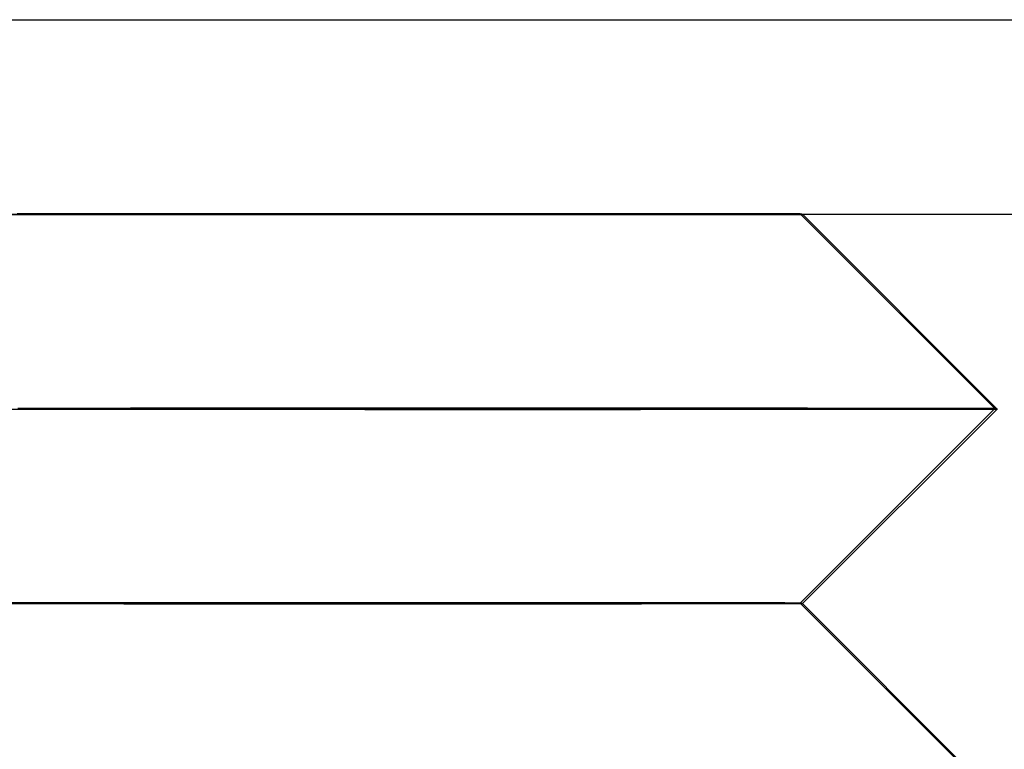
# Model space of a CAD drawing. Extents: x 188 to 1488, y 55 to 599.
# Drawn here: x 241 to 246, y 505 to 509 of the extents above; entities that cross this region are included whole.
import ezdxf

# ---------------------------------------------------------------- set-up
doc = ezdxf.new("R2010")
doc.units = 0
doc.header["$LTSCALE"] = 5
doc.linetypes.add('VERDECKT', pattern=[0.375, 0.25, -0.125])
doc.layers.get('0').update_dxf_attribs({"linetype": 'CONTINUOUS'})
doc.layers.add('STEMPEL', color=3, linetype='CONTINUOUS')

# ---------------------------------------------------------------- blocks, each defined once
blk = doc.blocks.new('A$CB50C91A4')
at = {"extrusion": (0, 1, -2e-16)}
for p, q in [((193.20896, 29), (453.20896, 29)), ((193.20896, 28), (453.20896, 28)), ((244.94486, 28), (245.94299, 27.00134)), ((244.95667, 27.99945), (245.95587, 26.99865)), ((244.94272, 26.00161), (245.94299, 27.00134)), ((244.95506, 25.99945), (245.95587, 26.99865)), ((244.94272, 26.00161), (245.94245, 25.00134)), ((244.95506, 25.99945), (245.95426, 24.99865))]:
    blk.add_line(p, q, dxfattribs=at)
at = {"color": 1, "linetype": 'VERDECKT', "extrusion": (0, 1, -2e-16)}
for p, q in [((240.92984, 28.00268), (242.93655, 28.00268)), ((240.94326, 28.00268), (242.94996, 28.00161)), ((244.94325, 28.00161), (244.94486, 28)), ((244.94272, 26.00161), (244.94272, 26.00161)), ((244.95506, 25.99945), (244.95506, 25.99945))]:
    blk.add_line(p, q, dxfattribs=at)
at = {"color": 1, "linetype": 'VERDECKT'}
for points in [[(240.929, 27.9987, 0), (241.06, 27.9987, 0), (241.191, 27.9987, 0), (241.322, 27.9988, 0), (241.453, 27.9988, 0), (241.583, 27.9989, 0), (241.712, 27.9989, 0), (241.84, 27.999, 0), (241.968, 27.999, 0), (242.094, 27.9991, 0), (242.219, 27.9991, 0), (242.343, 27.9992, 0), (242.465, 27.9992, 0), (242.585, 27.9993, 0), (242.704, 27.9993, 0), (242.821, 27.9994, 0), (242.936, 27.9995, 0), (243.048, 27.9995, 0), (243.159, 27.9996, 0), (243.267, 27.9996, 0), (243.372, 27.9997, 0), (243.475, 27.9998, 0), (243.575, 27.9998, 0), (243.673, 27.9999, 0), (243.767, 28, 0), (243.859, 28, 0), (243.947, 28.0001, 0), (244.032, 28.0002, 0), (244.113, 28.0002, 0), (244.192, 28.0003, 0), (244.266, 28.0004, 0), (244.338, 28.0005, 0), (244.405, 28.0005, 0), (244.469, 28.0006, 0), (244.529, 28.0007, 0), (244.585, 28.0007, 0), (244.638, 28.0008, 0), (244.686, 28.0009, 0), (244.73, 28.0009, 0), (244.77, 28.001, 0), (244.806, 28.0011, 0), (244.838, 28.0012, 0), (244.866, 28.0012, 0), (244.89, 28.0013, 0), (244.909, 28.0014, 0), (244.924, 28.0014, 0), (244.935, 28.0015, 0), (244.941, 28.0015, 0), (244.943, 28.0016, 0), (244.941, 28.0017, 0), (244.935, 28.0017, 0), (244.924, 28.0018, 0), (244.909, 28.0018, 0), (244.89, 28.0019, 0), (244.866, 28.0019, 0), (244.838, 28.002, 0), (244.807, 28.0021, 0), (244.771, 28.0021, 0), (244.73, 28.0021, 0), (244.686, 28.0022, 0), (244.638, 28.0022, 0), (244.586, 28.0023, 0), (244.529, 28.0023, 0), (244.469, 28.0024, 0), (244.406, 28.0024, 0), (244.338, 28.0024, 0), (244.267, 28.0025, 0), (244.192, 28.0025, 0), (244.114, 28.0025, 0), (244.032, 28.0025, 0), (243.947, 28.0026, 0), (243.859, 28.0026, 0), (243.768, 28.0026, 0), (243.673, 28.0026, 0), (243.576, 28.0026, 0), (243.476, 28.0027, 0), (243.373, 28.0027, 0), (243.268, 28.0027, 0), (243.16, 28.0027, 0), (243.049, 28.0027, 0), (242.937, 28.0027, 0)], [(240.813, 27.9987, 0), (240.944, 27.9987, 0), (241.076, 27.9986, 0), (241.207, 27.9986, 0), (241.338, 27.9986, 0), (241.468, 27.9985, 0), (241.598, 27.9985, 0), (241.727, 27.9985, 0), (241.856, 27.9985, 0), (241.983, 27.9984, 0), (242.11, 27.9984, 0), (242.235, 27.9984, 0), (242.358, 27.9984, 0), (242.48, 27.9984, 0), (242.601, 27.9984, 0), (242.72, 27.9984, 0), (242.836, 27.9984, 0), (242.951, 27.9984, 0), (243.064, 27.9984, 0), (243.174, 27.9984, 0), (243.282, 27.9984, 0), (243.388, 27.9984, 0), (243.49, 27.9984, 0), (243.591, 27.9984, 0), (243.688, 27.9984, 0), (243.782, 27.9984, 0), (243.874, 27.9985, 0), (243.962, 27.9985, 0), (244.047, 27.9985, 0), (244.128, 27.9985, 0), (244.206, 27.9986, 0), (244.281, 27.9986, 0), (244.352, 27.9986, 0), (244.42, 27.9987, 0), (244.484, 27.9987, 0), (244.544, 27.9987, 0), (244.6, 27.9988, 0), (244.652, 27.9988, 0), (244.7, 27.9989, 0), (244.744, 27.9989, 0), (244.784, 27.999, 0), (244.82, 27.999, 0), (244.852, 27.9991, 0), (244.88, 27.9991, 0), (244.903, 27.9992, 0), (244.923, 27.9992, 0), (244.938, 27.9993, 0), (244.948, 27.9993, 0), (244.955, 27.9994, 0), (244.957, 27.9995, 0)], [(242.937, 28.0027, 0), (242.887, 28.0027, 0), (242.837, 28.0027, 0), (242.787, 28.0027, 0), (242.736, 28.0027, 0), (242.685, 28.0027, 0), (242.633, 28.0027, 0), (242.581, 28.0027, 0), (242.529, 28.0027, 0), (242.477, 28.0027, 0), (242.424, 28.0027, 0), (242.371, 28.0027, 0), (242.318, 28.0027, 0), (242.264, 28.0026, 0), (242.21, 28.0026, 0), (242.156, 28.0026, 0), (242.101, 28.0026, 0), (242.047, 28.0026, 0), (241.992, 28.0026, 0), (241.937, 28.0026, 0), (241.881, 28.0026, 0), (241.826, 28.0026, 0), (241.77, 28.0026, 0), (241.714, 28.0026, 0), (241.658, 28.0026, 0), (241.602, 28.0025, 0), (241.546, 28.0025, 0), (241.489, 28.0025, 0), (241.433, 28.0025, 0), (241.376, 28.0025, 0), (241.319, 28.0025, 0), (241.263, 28.0025, 0), (241.206, 28.0025, 0), (241.149, 28.0025, 0), (241.092, 28.0024, 0), (241.035, 28.0024, 0), (240.978, 28.0024, 0), (240.921, 28.0024, 0)], [(244.945, 27.9996, 0), (244.94, 27.9996, 0), (244.934, 27.9997, 0), (244.926, 27.9997, 0), (244.918, 27.9997, 0), (244.909, 27.9998, 0), (244.899, 27.9998, 0), (244.888, 27.9998, 0), (244.875, 27.9998, 0), (244.862, 27.9999, 0), (244.848, 27.9999, 0), (244.833, 27.9999, 0), (244.817, 28, 0), (244.8, 28, 0), (244.782, 28, 0), (244.763, 28.0001, 0), (244.743, 28.0001, 0), (244.722, 28.0001, 0), (244.7, 28.0002, 0), (244.678, 28.0002, 0), (244.654, 28.0002, 0), (244.629, 28.0003, 0), (244.604, 28.0003, 0), (244.577, 28.0003, 0), (244.55, 28.0004, 0), (244.522, 28.0004, 0), (244.493, 28.0004, 0), (244.463, 28.0005, 0), (244.432, 28.0005, 0), (244.4, 28.0005, 0), (244.368, 28.0006, 0), (244.334, 28.0006, 0), (244.3, 28.0007, 0), (244.265, 28.0007, 0), (244.229, 28.0007, 0), (244.192, 28.0008, 0), (244.155, 28.0008, 0), (244.116, 28.0008, 0), (244.077, 28.0009, 0), (244.037, 28.0009, 0), (243.996, 28.0009, 0), (243.955, 28.001, 0), (243.913, 28.001, 0), (243.87, 28.001, 0), (243.826, 28.0011, 0), (243.782, 28.0011, 0), (243.737, 28.0011, 0), (243.691, 28.0012, 0), (243.644, 28.0012, 0), (243.597, 28.0012, 0), (243.549, 28.0012, 0), (243.501, 28.0013, 0), (243.452, 28.0013, 0), (243.402, 28.0013, 0), (243.352, 28.0014, 0), (243.301, 28.0014, 0), (243.249, 28.0014, 0), (243.197, 28.0015, 0), (243.144, 28.0015, 0), (243.091, 28.0015, 0), (243.038, 28.0016, 0), (242.983, 28.0016, 0), (242.929, 28.0016, 0), (242.873, 28.0016, 0), (242.818, 28.0017, 0), (242.761, 28.0017, 0), (242.705, 28.0017, 0), (242.648, 28.0018, 0), (242.59, 28.0018, 0), (242.532, 28.0018, 0), (242.474, 28.0018, 0), (242.415, 28.0019, 0), (242.356, 28.0019, 0), (242.297, 28.0019, 0), (242.237, 28.0019, 0), (242.177, 28.002, 0), (242.116, 28.002, 0), (242.056, 28.002, 0), (241.995, 28.002, 0), (241.933, 28.0021, 0), (241.872, 28.0021, 0), (241.81, 28.0021, 0), (241.748, 28.0021, 0), (241.686, 28.0022, 0), (241.624, 28.0022, 0), (241.561, 28.0022, 0), (241.499, 28.0022, 0), (241.436, 28.0022, 0), (241.373, 28.0023, 0), (241.31, 28.0023, 0), (241.247, 28.0023, 0), (241.184, 28.0023, 0), (241.121, 28.0023, 0), (241.057, 28.0024, 0), (240.994, 28.0024, 0), (240.931, 28.0024, 0)], [(240.93, 26.9977, 0), (241.053, 26.9977, 0), (241.176, 26.9977, 0), (241.299, 26.9978, 0), (241.421, 26.9978, 0), (241.544, 26.9978, 0), (241.665, 26.9979, 0), (241.787, 26.9979, 0), (241.908, 26.998, 0), (242.028, 26.998, 0), (242.148, 26.9981, 0), (242.267, 26.9981, 0), (242.385, 26.9982, 0), (242.502, 26.9982, 0), (242.618, 26.9983, 0), (242.734, 26.9983, 0), (242.848, 26.9984, 0), (242.961, 26.9984, 0), (243.073, 26.9985, 0), (243.183, 26.9985, 0), (243.293, 26.9986, 0), (243.4, 26.9986, 0), (243.507, 26.9987, 0), (243.611, 26.9987, 0), (243.714, 26.9988, 0), (243.816, 26.9989, 0), (243.916, 26.9989, 0), (244.013, 26.999, 0), (244.109, 26.999, 0), (244.204, 26.9991, 0), (244.296, 26.9992, 0), (244.386, 26.9992, 0), (244.474, 26.9993, 0), (244.56, 26.9994, 0), (244.644, 26.9994, 0), (244.725, 26.9995, 0), (244.804, 26.9996, 0), (244.881, 26.9996, 0), (244.956, 26.9997, 0), (245.028, 26.9998, 0), (245.097, 26.9998, 0), (245.164, 26.9999, 0), (245.229, 26.9999, 0), (245.291, 27, 0), (245.35, 27.0001, 0), (245.407, 27.0001, 0), (245.461, 27.0002, 0), (245.512, 27.0003, 0), (245.561, 27.0003, 0), (245.606, 27.0004, 0), (245.649, 27.0005, 0), (245.689, 27.0005, 0), (245.727, 27.0006, 0), (245.761, 27.0007, 0), (245.792, 27.0007, 0), (245.821, 27.0008, 0), (245.846, 27.0009, 0), (245.869, 27.0009, 0), (245.888, 27.001, 0), (245.905, 27.001, 0), (245.919, 27.0011, 0), (245.929, 27.0012, 0), (245.937, 27.0012, 0), (245.941, 27.0013, 0), (245.943, 27.0013, 0)], [(240.778, 26.9977, 0), (240.942, 26.9977, 0), (241.106, 26.9976, 0), (241.269, 26.9976, 0), (241.433, 26.9975, 0), (241.596, 26.9975, 0), (241.758, 26.9975, 0), (241.919, 26.9974, 0), (242.08, 26.9974, 0), (242.239, 26.9974, 0), (242.397, 26.9974, 0), (242.553, 26.9974, 0), (242.707, 26.9973, 0), (242.86, 26.9973, 0), (243.01, 26.9973, 0), (243.159, 26.9973, 0), (243.305, 26.9973, 0), (243.448, 26.9973, 0), (243.589, 26.9973, 0), (243.727, 26.9973, 0), (243.861, 26.9973, 0), (243.993, 26.9973, 0), (244.122, 26.9973, 0), (244.247, 26.9974, 0), (244.368, 26.9974, 0), (244.486, 26.9974, 0), (244.6, 26.9974, 0), (244.711, 26.9974, 0), (244.817, 26.9975, 0), (244.919, 26.9975, 0), (245.017, 26.9975, 0), (245.11, 26.9976, 0), (245.199, 26.9976, 0), (245.283, 26.9977, 0), (245.363, 26.9977, 0), (245.438, 26.9978, 0), (245.508, 26.9978, 0), (245.573, 26.9979, 0), (245.634, 26.9979, 0), (245.689, 26.998, 0), (245.739, 26.998, 0), (245.784, 26.9981, 0), (245.824, 26.9982, 0), (245.859, 26.9982, 0), (245.889, 26.9983, 0), (245.913, 26.9984, 0), (245.932, 26.9984, 0), (245.945, 26.9985, 0), (245.953, 26.9986, 0), (245.956, 26.9986, 0)], [(245.94, 26.9988, 0), (245.934, 26.9989, 0), (245.926, 26.9989, 0), (245.916, 26.999, 0), (245.906, 26.999, 0), (245.894, 26.999, 0), (245.881, 26.9991, 0), (245.867, 26.9991, 0), (245.852, 26.9991, 0), (245.835, 26.9992, 0), (245.817, 26.9992, 0), (245.798, 26.9993, 0), (245.778, 26.9993, 0), (245.756, 26.9994, 0), (245.734, 26.9994, 0), (245.71, 26.9994, 0), (245.685, 26.9995, 0), (245.659, 26.9995, 0), (245.631, 26.9996, 0), (245.603, 26.9996, 0), (245.573, 26.9996, 0), (245.542, 26.9997, 0), (245.51, 26.9997, 0), (245.477, 26.9998, 0), (245.443, 26.9998, 0), (245.407, 26.9999, 0), (245.371, 26.9999, 0), (245.333, 26.9999, 0), (245.295, 27, 0), (245.255, 27, 0), (245.214, 27.0001, 0), (245.172, 27.0001, 0), (245.13, 27.0002, 0), (245.086, 27.0002, 0), (245.041, 27.0002, 0), (244.995, 27.0003, 0), (244.948, 27.0003, 0), (244.9, 27.0004, 0), (244.851, 27.0004, 0), (244.801, 27.0004, 0), (244.75, 27.0005, 0), (244.698, 27.0005, 0), (244.645, 27.0006, 0), (244.592, 27.0006, 0), (244.537, 27.0007, 0), (244.481, 27.0007, 0), (244.425, 27.0007, 0), (244.368, 27.0008, 0), (244.31, 27.0008, 0), (244.251, 27.0009, 0), (244.191, 27.0009, 0), (244.131, 27.0009, 0), (244.069, 27.001, 0), (244.007, 27.001, 0), (243.944, 27.0011, 0), (243.881, 27.0011, 0), (243.816, 27.0011, 0), (243.751, 27.0012, 0), (243.686, 27.0012, 0), (243.619, 27.0012, 0), (243.552, 27.0013, 0), (243.484, 27.0013, 0), (243.416, 27.0014, 0), (243.347, 27.0014, 0), (243.277, 27.0014, 0), (243.207, 27.0015, 0), (243.137, 27.0015, 0), (243.065, 27.0015, 0), (242.994, 27.0016, 0), (242.921, 27.0016, 0), (242.848, 27.0016, 0), (242.775, 27.0017, 0), (242.701, 27.0017, 0), (242.627, 27.0017, 0), (242.553, 27.0018, 0), (242.478, 27.0018, 0), (242.402, 27.0018, 0), (242.327, 27.0019, 0), (242.251, 27.0019, 0), (242.174, 27.0019, 0), (242.098, 27.002, 0), (242.021, 27.002, 0), (241.943, 27.002, 0), (241.866, 27.002, 0), (241.788, 27.0021, 0), (241.71, 27.0021, 0), (241.632, 27.0021, 0), (241.554, 27.0021, 0), (241.475, 27.0022, 0), (241.397, 27.0022, 0), (241.318, 27.0022, 0), (241.239, 27.0022, 0), (241.161, 27.0023, 0), (241.082, 27.0023, 0), (241.003, 27.0023, 0), (240.924, 27.0023, 0)], [(240.93, 25.9987, 0), (241.029, 25.9987, 0), (241.127, 25.9987, 0), (241.226, 25.9987, 0), (241.324, 25.9988, 0), (241.422, 25.9988, 0), (241.519, 25.9988, 0), (241.617, 25.9989, 0), (241.713, 25.9989, 0), (241.81, 25.9989, 0), (241.906, 25.999, 0), (242.001, 25.999, 0), (242.095, 25.9991, 0), (242.189, 25.9991, 0), (242.282, 25.9991, 0), (242.375, 25.9992, 0), (242.466, 25.9992, 0), (242.557, 25.9993, 0), (242.646, 25.9993, 0), (242.735, 25.9993, 0), (242.822, 25.9994, 0), (242.909, 25.9994, 0), (242.994, 25.9995, 0), (243.078, 25.9995, 0), (243.16, 25.9996, 0), (243.241, 25.9996, 0), (243.321, 25.9997, 0), (243.4, 25.9997, 0), (243.476, 25.9998, 0), (243.552, 25.9998, 0), (243.626, 25.9999, 0), (243.698, 25.9999, 0), (243.768, 26, 0), (243.837, 26, 0), (243.904, 26.0001, 0), (243.969, 26.0001, 0), (244.033, 26.0002, 0), (244.094, 26.0002, 0), (244.154, 26.0003, 0), (244.211, 26.0003, 0), (244.267, 26.0004, 0), (244.321, 26.0004, 0), (244.373, 26.0005, 0), (244.422, 26.0005, 0), (244.47, 26.0006, 0), (244.515, 26.0007, 0), (244.558, 26.0007, 0), (244.599, 26.0008, 0), (244.638, 26.0008, 0), (244.674, 26.0009, 0), (244.709, 26.0009, 0), (244.741, 26.001, 0), (244.77, 26.001, 0), (244.798, 26.0011, 0), (244.823, 26.0011, 0), (244.846, 26.0012, 0), (244.866, 26.0012, 0), (244.884, 26.0013, 0), (244.9, 26.0013, 0), (244.913, 26.0014, 0), (244.924, 26.0014, 0), (244.932, 26.0015, 0), (244.938, 26.0015, 0), (244.942, 26.0016, 0), (244.943, 26.0016, 0)], [(240.813, 25.9987, 0), (240.944, 25.9987, 0), (241.075, 25.9986, 0), (241.206, 25.9986, 0), (241.337, 25.9986, 0), (241.468, 25.9985, 0), (241.598, 25.9985, 0), (241.727, 25.9985, 0), (241.855, 25.9985, 0), (241.982, 25.9984, 0), (242.109, 25.9984, 0), (242.234, 25.9984, 0), (242.357, 25.9984, 0), (242.479, 25.9984, 0), (242.6, 25.9984, 0), (242.719, 25.9984, 0), (242.835, 25.9984, 0), (242.95, 25.9984, 0), (243.063, 25.9984, 0), (243.173, 25.9984, 0), (243.281, 25.9984, 0), (243.386, 25.9984, 0), (243.489, 25.9984, 0), (243.589, 25.9984, 0), (243.687, 25.9984, 0), (243.781, 25.9985, 0), (243.872, 25.9985, 0), (243.96, 25.9985, 0), (244.045, 25.9985, 0), (244.127, 25.9985, 0), (244.205, 25.9986, 0), (244.28, 25.9986, 0), (244.351, 25.9986, 0), (244.418, 25.9987, 0), (244.482, 25.9987, 0), (244.542, 25.9987, 0), (244.598, 25.9988, 0), (244.65, 25.9988, 0), (244.698, 25.9989, 0), (244.743, 25.9989, 0), (244.783, 25.999, 0), (244.819, 25.999, 0), (244.851, 25.9991, 0), (244.878, 25.9991, 0), (244.902, 25.9992, 0), (244.921, 25.9992, 0), (244.936, 25.9993, 0), (244.947, 25.9993, 0), (244.953, 25.9994, 0), (244.955, 25.9995, 0)], [(244.945, 25.9996, 0), (244.94, 25.9996, 0), (244.934, 25.9997, 0), (244.927, 25.9997, 0), (244.919, 25.9997, 0), (244.91, 25.9997, 0), (244.9, 25.9998, 0), (244.889, 25.9998, 0), (244.877, 25.9998, 0), (244.864, 25.9999, 0), (244.85, 25.9999, 0), (244.835, 25.9999, 0), (244.819, 26, 0), (244.802, 26, 0), (244.784, 26, 0), (244.765, 26.0001, 0), (244.746, 26.0001, 0), (244.725, 26.0001, 0), (244.703, 26.0002, 0), (244.681, 26.0002, 0), (244.657, 26.0002, 0), (244.633, 26.0003, 0), (244.607, 26.0003, 0), (244.581, 26.0003, 0), (244.554, 26.0004, 0), (244.526, 26.0004, 0), (244.497, 26.0004, 0), (244.467, 26.0005, 0), (244.436, 26.0005, 0), (244.405, 26.0005, 0), (244.372, 26.0006, 0), (244.339, 26.0006, 0), (244.305, 26.0006, 0), (244.27, 26.0007, 0), (244.234, 26.0007, 0), (244.197, 26.0007, 0), (244.159, 26.0008, 0), (244.121, 26.0008, 0), (244.082, 26.0008, 0), (244.042, 26.0009, 0), (244.002, 26.0009, 0), (243.96, 26.0009, 0), (243.918, 26.001, 0), (243.875, 26.001, 0), (243.831, 26.001, 0), (243.787, 26.0011, 0), (243.742, 26.0011, 0), (243.696, 26.0011, 0), (243.65, 26.0012, 0), (243.603, 26.0012, 0), (243.555, 26.0012, 0), (243.506, 26.0013, 0), (243.457, 26.0013, 0), (243.408, 26.0013, 0), (243.357, 26.0014, 0), (243.306, 26.0014, 0), (243.255, 26.0014, 0), (243.203, 26.0015, 0), (243.15, 26.0015, 0), (243.097, 26.0015, 0), (243.043, 26.0016, 0), (242.989, 26.0016, 0), (242.934, 26.0016, 0), (242.879, 26.0016, 0), (242.823, 26.0017, 0), (242.767, 26.0017, 0), (242.71, 26.0017, 0), (242.653, 26.0018, 0), (242.595, 26.0018, 0), (242.537, 26.0018, 0), (242.479, 26.0018, 0), (242.42, 26.0019, 0), (242.361, 26.0019, 0), (242.302, 26.0019, 0), (242.242, 26.0019, 0), (242.182, 26.002, 0), (242.121, 26.002, 0), (242.06, 26.002, 0), (241.999, 26.002, 0), (241.938, 26.0021, 0), (241.877, 26.0021, 0), (241.815, 26.0021, 0), (241.753, 26.0021, 0), (241.691, 26.0022, 0), (241.628, 26.0022, 0), (241.566, 26.0022, 0), (241.503, 26.0022, 0), (241.44, 26.0022, 0), (241.377, 26.0023, 0), (241.314, 26.0023, 0), (241.251, 26.0023, 0), (241.188, 26.0023, 0), (241.124, 26.0023, 0), (241.061, 26.0024, 0), (240.998, 26.0024, 0), (240.934, 26.0024, 0), (240.871, 26.0024, 0)]]:
    blk.add_polyline3d(points, dxfattribs=at)
for points in [[(244.957, 27.9995, 0), (244.957, 27.9995, 0), (244.957, 27.9995, 0), (244.957, 27.9995, 0), (244.957, 27.9995, 0), (244.957, 27.9995, 0), (244.957, 27.9995, 0), (244.957, 27.9995, 0), (244.957, 27.9995, 0), (244.957, 27.9995, 0), (244.957, 27.9995, 0), (244.957, 27.9995, 0), (244.957, 27.9995, 0), (244.957, 27.9995, 0), (244.957, 27.9995, 0), (244.957, 27.9995, 0), (244.956, 27.9995, 0), (244.956, 27.9995, 0), (244.956, 27.9995, 0), (244.956, 27.9995, 0), (244.956, 27.9995, 0), (244.956, 27.9995, 0), (244.956, 27.9995, 0), (244.956, 27.9995, 0), (244.956, 27.9995, 0), (244.956, 27.9995, 0), (244.956, 27.9995, 0), (244.956, 27.9995, 0), (244.956, 27.9995, 0), (244.956, 27.9995, 0), (244.956, 27.9995, 0), (244.956, 27.9995, 0), (244.956, 27.9995, 0), (244.956, 27.9995, 0), (244.956, 27.9995, 0), (244.956, 27.9995, 0), (244.956, 27.9995, 0), (244.956, 27.9995, 0), (244.956, 27.9995, 0), (244.956, 27.9995, 0), (244.956, 27.9995, 0), (244.955, 27.9995, 0), (244.955, 27.9995, 0), (244.955, 27.9995, 0), (244.955, 27.9995, 0), (244.955, 27.9995, 0), (244.955, 27.9995, 0), (244.955, 27.9995, 0), (244.955, 27.9995, 0), (244.955, 27.9995, 0), (244.955, 27.9995, 0), (244.955, 27.9995, 0), (244.955, 27.9995, 0), (244.955, 27.9995, 0), (244.955, 27.9995, 0), (244.955, 27.9995, 0), (244.954, 27.9995, 0), (244.954, 27.9995, 0), (244.954, 27.9995, 0), (244.954, 27.9995, 0), (244.954, 27.9995, 0), (244.954, 27.9995, 0), (244.954, 27.9995, 0), (244.954, 27.9995, 0), (244.954, 27.9995, 0), (244.954, 27.9995, 0), (244.954, 27.9995, 0), (244.954, 27.9995, 0), (244.953, 27.9995, 0), (244.953, 27.9995, 0), (244.953, 27.9995, 0), (244.953, 27.9995, 0), (244.953, 27.9995, 0), (244.953, 27.9995, 0), (244.953, 27.9995, 0), (244.953, 27.9995, 0), (244.953, 27.9995, 0), (244.953, 27.9995, 0), (244.952, 27.9995, 0), (244.952, 27.9995, 0), (244.952, 27.9995, 0), (244.952, 27.9995, 0), (244.952, 27.9995, 0), (244.952, 27.9995, 0), (244.952, 27.9995, 0), (244.952, 27.9995, 0), (244.951, 27.9995, 0), (244.951, 27.9995, 0), (244.951, 27.9996, 0), (244.951, 27.9996, 0), (244.951, 27.9996, 0), (244.951, 27.9996, 0), (244.951, 27.9996, 0), (244.951, 27.9996, 0), (244.95, 27.9996, 0), (244.95, 27.9996, 0), (244.95, 27.9996, 0), (244.95, 27.9996, 0), (244.95, 27.9996, 0), (244.95, 27.9996, 0), (244.95, 27.9996, 0), (244.95, 27.9996, 0), (244.949, 27.9996, 0), (244.949, 27.9996, 0), (244.949, 27.9996, 0), (244.949, 27.9996, 0), (244.949, 27.9996, 0), (244.949, 27.9996, 0), (244.949, 27.9996, 0), (244.948, 27.9996, 0), (244.948, 27.9996, 0), (244.948, 27.9996, 0), (244.948, 27.9996, 0), (244.948, 27.9996, 0), (244.948, 27.9996, 0), (244.947, 27.9996, 0), (244.947, 27.9996, 0), (244.947, 27.9996, 0), (244.947, 27.9996, 0), (244.947, 27.9996, 0), (244.947, 27.9996, 0), (244.946, 27.9996, 0), (244.946, 27.9996, 0), (244.946, 27.9996, 0), (244.946, 27.9996, 0), (244.946, 27.9996, 0), (244.946, 27.9996, 0), (244.945, 27.9996, 0), (244.945, 27.9996, 0)], [(243.437, 27.0027, 0), (243.365, 27.0027, 0), (243.293, 27.0027, 0), (243.22, 27.0027, 0), (243.147, 27.0027, 0), (243.073, 27.0027, 0), (242.999, 27.0027, 0), (242.924, 27.0027, 0), (242.848, 27.0027, 0), (242.772, 27.0027, 0), (242.696, 27.0026, 0), (242.619, 27.0026, 0), (242.541, 27.0026, 0), (242.463, 27.0026, 0), (242.385, 27.0026, 0), (242.306, 27.0026, 0), (242.227, 27.0026, 0), (242.148, 27.0026, 0), (242.068, 27.0026, 0), (241.988, 27.0026, 0), (241.908, 27.0025, 0), (241.827, 27.0025, 0), (241.746, 27.0025, 0), (241.665, 27.0025, 0), (241.584, 27.0025, 0), (241.503, 27.0025, 0), (241.421, 27.0024, 0), (241.339, 27.0024, 0), (241.257, 27.0024, 0), (241.176, 27.0024, 0), (241.094, 27.0024, 0), (241.012, 27.0023, 0), (240.93, 27.0023, 0)], [(245.943, 27.0013, 0), (245.943, 27.0014, 0), (245.942, 27.0014, 0), (245.942, 27.0014, 0), (245.94, 27.0014, 0), (245.939, 27.0014, 0), (245.937, 27.0015, 0), (245.935, 27.0015, 0), (245.932, 27.0015, 0), (245.93, 27.0015, 0), (245.926, 27.0015, 0), (245.923, 27.0015, 0), (245.919, 27.0016, 0), (245.915, 27.0016, 0), (245.91, 27.0016, 0), (245.906, 27.0016, 0), (245.9, 27.0016, 0), (245.895, 27.0016, 0), (245.889, 27.0017, 0), (245.883, 27.0017, 0), (245.876, 27.0017, 0), (245.87, 27.0017, 0), (245.862, 27.0017, 0), (245.855, 27.0017, 0), (245.847, 27.0018, 0), (245.839, 27.0018, 0), (245.83, 27.0018, 0), (245.822, 27.0018, 0), (245.812, 27.0018, 0), (245.803, 27.0018, 0), (245.793, 27.0019, 0), (245.783, 27.0019, 0), (245.773, 27.0019, 0), (245.762, 27.0019, 0), (245.751, 27.0019, 0), (245.739, 27.0019, 0), (245.728, 27.002, 0), (245.716, 27.002, 0), (245.703, 27.002, 0), (245.69, 27.002, 0), (245.677, 27.002, 0), (245.664, 27.002, 0), (245.65, 27.002, 0), (245.637, 27.0021, 0), (245.622, 27.0021, 0), (245.608, 27.0021, 0), (245.593, 27.0021, 0), (245.577, 27.0021, 0), (245.562, 27.0021, 0), (245.546, 27.0021, 0), (245.53, 27.0022, 0), (245.513, 27.0022, 0), (245.497, 27.0022, 0), (245.48, 27.0022, 0), (245.462, 27.0022, 0), (245.445, 27.0022, 0), (245.427, 27.0022, 0), (245.408, 27.0022, 0), (245.39, 27.0023, 0), (245.371, 27.0023, 0), (245.352, 27.0023, 0), (245.332, 27.0023, 0), (245.312, 27.0023, 0), (245.292, 27.0023, 0), (245.272, 27.0023, 0), (245.251, 27.0023, 0), (245.23, 27.0023, 0), (245.209, 27.0024, 0), (245.188, 27.0024, 0), (245.166, 27.0024, 0), (245.144, 27.0024, 0), (245.121, 27.0024, 0), (245.099, 27.0024, 0), (245.076, 27.0024, 0), (245.053, 27.0024, 0), (245.029, 27.0024, 0), (245.005, 27.0024, 0), (244.981, 27.0025, 0), (244.957, 27.0025, 0), (244.932, 27.0025, 0), (244.908, 27.0025, 0), (244.883, 27.0025, 0), (244.857, 27.0025, 0), (244.832, 27.0025, 0), (244.806, 27.0025, 0), (244.779, 27.0025, 0), (244.753, 27.0025, 0), (244.726, 27.0025, 0), (244.699, 27.0025, 0), (244.672, 27.0025, 0), (244.645, 27.0026, 0), (244.617, 27.0026, 0), (244.589, 27.0026, 0), (244.561, 27.0026, 0), (244.533, 27.0026, 0), (244.504, 27.0026, 0), (244.475, 27.0026, 0), (244.446, 27.0026, 0), (244.417, 27.0026, 0), (244.387, 27.0026, 0), (244.357, 27.0026, 0), (244.327, 27.0026, 0), (244.297, 27.0026, 0), (244.266, 27.0026, 0), (244.236, 27.0026, 0), (244.205, 27.0026, 0), (244.174, 27.0026, 0), (244.142, 27.0026, 0), (244.111, 27.0026, 0), (244.079, 27.0027, 0), (244.047, 27.0027, 0), (244.014, 27.0027, 0), (243.982, 27.0027, 0), (243.949, 27.0027, 0), (243.916, 27.0027, 0), (243.883, 27.0027, 0), (243.85, 27.0027, 0), (243.817, 27.0027, 0), (243.783, 27.0027, 0), (243.749, 27.0027, 0), (243.715, 27.0027, 0), (243.681, 27.0027, 0), (243.647, 27.0027, 0), (243.612, 27.0027, 0), (243.577, 27.0027, 0), (243.542, 27.0027, 0), (243.507, 27.0027, 0), (243.472, 27.0027, 0), (243.437, 27.0027, 0)], [(245.956, 26.9986, 0), (245.956, 26.9986, 0), (245.956, 26.9986, 0), (245.956, 26.9987, 0), (245.956, 26.9987, 0), (245.956, 26.9987, 0), (245.956, 26.9987, 0), (245.956, 26.9987, 0), (245.956, 26.9987, 0), (245.956, 26.9987, 0), (245.956, 26.9987, 0), (245.956, 26.9987, 0), (245.956, 26.9987, 0), (245.956, 26.9987, 0), (245.956, 26.9987, 0), (245.956, 26.9987, 0), (245.956, 26.9987, 0), (245.956, 26.9987, 0), (245.956, 26.9987, 0), (245.956, 26.9987, 0), (245.956, 26.9987, 0), (245.955, 26.9987, 0), (245.955, 26.9987, 0), (245.955, 26.9987, 0), (245.955, 26.9987, 0), (245.955, 26.9987, 0), (245.955, 26.9987, 0), (245.955, 26.9987, 0), (245.955, 26.9987, 0), (245.955, 26.9987, 0), (245.955, 26.9987, 0), (245.955, 26.9987, 0), (245.955, 26.9987, 0), (245.955, 26.9987, 0), (245.955, 26.9987, 0), (245.955, 26.9987, 0), (245.955, 26.9987, 0), (245.955, 26.9987, 0), (245.955, 26.9987, 0), (245.954, 26.9987, 0), (245.954, 26.9987, 0), (245.954, 26.9987, 0), (245.954, 26.9987, 0), (245.954, 26.9987, 0), (245.954, 26.9987, 0), (245.954, 26.9987, 0), (245.954, 26.9987, 0), (245.954, 26.9987, 0), (245.954, 26.9987, 0), (245.954, 26.9987, 0), (245.954, 26.9987, 0), (245.953, 26.9987, 0), (245.953, 26.9987, 0), (245.953, 26.9987, 0), (245.953, 26.9987, 0), (245.953, 26.9987, 0), (245.953, 26.9987, 0), (245.953, 26.9987, 0), (245.953, 26.9987, 0), (245.953, 26.9987, 0), (245.953, 26.9987, 0), (245.952, 26.9987, 0), (245.952, 26.9987, 0), (245.952, 26.9987, 0), (245.952, 26.9987, 0), (245.952, 26.9987, 0), (245.952, 26.9987, 0), (245.952, 26.9987, 0), (245.952, 26.9987, 0), (245.951, 26.9987, 0), (245.951, 26.9987, 0), (245.951, 26.9987, 0), (245.951, 26.9988, 0), (245.951, 26.9988, 0), (245.951, 26.9988, 0), (245.951, 26.9988, 0), (245.95, 26.9988, 0), (245.95, 26.9988, 0), (245.95, 26.9988, 0), (245.95, 26.9988, 0), (245.95, 26.9988, 0), (245.95, 26.9988, 0), (245.95, 26.9988, 0), (245.949, 26.9988, 0), (245.949, 26.9988, 0), (245.949, 26.9988, 0), (245.949, 26.9988, 0), (245.949, 26.9988, 0), (245.949, 26.9988, 0), (245.948, 26.9988, 0), (245.948, 26.9988, 0), (245.948, 26.9988, 0), (245.948, 26.9988, 0), (245.948, 26.9988, 0), (245.948, 26.9988, 0), (245.947, 26.9988, 0), (245.947, 26.9988, 0), (245.947, 26.9988, 0), (245.947, 26.9988, 0), (245.947, 26.9988, 0), (245.947, 26.9988, 0), (245.946, 26.9988, 0), (245.946, 26.9988, 0), (245.946, 26.9988, 0), (245.946, 26.9988, 0), (245.946, 26.9988, 0), (245.945, 26.9988, 0), (245.945, 26.9988, 0), (245.945, 26.9988, 0), (245.945, 26.9988, 0), (245.945, 26.9988, 0), (245.944, 26.9988, 0), (245.944, 26.9988, 0), (245.944, 26.9988, 0), (245.944, 26.9988, 0), (245.943, 26.9988, 0), (245.943, 26.9988, 0), (245.943, 26.9988, 0), (245.943, 26.9988, 0), (245.943, 26.9988, 0), (245.942, 26.9988, 0), (245.942, 26.9988, 0), (245.942, 26.9988, 0), (245.942, 26.9988, 0), (245.941, 26.9988, 0), (245.941, 26.9988, 0), (245.941, 26.9988, 0), (245.941, 26.9988, 0), (245.94, 26.9988, 0)], [(242.937, 26.0027, 0), (242.879, 26.0027, 0), (242.822, 26.0027, 0), (242.764, 26.0027, 0), (242.705, 26.0027, 0), (242.646, 26.0027, 0), (242.586, 26.0027, 0), (242.526, 26.0027, 0), (242.466, 26.0027, 0), (242.405, 26.0027, 0), (242.344, 26.0027, 0), (242.282, 26.0026, 0), (242.22, 26.0026, 0), (242.158, 26.0026, 0), (242.095, 26.0026, 0), (242.032, 26.0026, 0), (241.969, 26.0026, 0), (241.906, 26.0026, 0), (241.842, 26.0026, 0), (241.778, 26.0026, 0), (241.713, 26.0026, 0), (241.649, 26.0026, 0), (241.584, 26.0025, 0), (241.519, 26.0025, 0), (241.454, 26.0025, 0), (241.389, 26.0025, 0), (241.324, 26.0025, 0), (241.259, 26.0025, 0), (241.193, 26.0025, 0), (241.128, 26.0024, 0), (241.062, 26.0024, 0), (240.996, 26.0024, 0), (240.931, 26.0024, 0)], [(244.943, 26.0016, 0), (244.943, 26.0016, 0), (244.942, 26.0016, 0), (244.941, 26.0017, 0), (244.941, 26.0017, 0), (244.939, 26.0017, 0), (244.938, 26.0017, 0), (244.936, 26.0017, 0), (244.934, 26.0017, 0), (244.932, 26.0017, 0), (244.929, 26.0018, 0), (244.926, 26.0018, 0), (244.923, 26.0018, 0), (244.92, 26.0018, 0), (244.916, 26.0018, 0), (244.912, 26.0018, 0), (244.908, 26.0018, 0), (244.904, 26.0019, 0), (244.899, 26.0019, 0), (244.894, 26.0019, 0), (244.889, 26.0019, 0), (244.883, 26.0019, 0), (244.878, 26.0019, 0), (244.872, 26.0019, 0), (244.865, 26.002, 0), (244.859, 26.002, 0), (244.852, 26.002, 0), (244.845, 26.002, 0), (244.838, 26.002, 0), (244.83, 26.002, 0), (244.822, 26.002, 0), (244.814, 26.002, 0), (244.806, 26.0021, 0), (244.797, 26.0021, 0), (244.788, 26.0021, 0), (244.779, 26.0021, 0), (244.77, 26.0021, 0), (244.76, 26.0021, 0), (244.75, 26.0021, 0), (244.74, 26.0021, 0), (244.729, 26.0021, 0), (244.719, 26.0022, 0), (244.708, 26.0022, 0), (244.697, 26.0022, 0), (244.685, 26.0022, 0), (244.673, 26.0022, 0), (244.661, 26.0022, 0), (244.649, 26.0022, 0), (244.637, 26.0022, 0), (244.624, 26.0022, 0), (244.611, 26.0023, 0), (244.598, 26.0023, 0), (244.585, 26.0023, 0), (244.571, 26.0023, 0), (244.557, 26.0023, 0), (244.543, 26.0023, 0), (244.528, 26.0023, 0), (244.514, 26.0023, 0), (244.499, 26.0023, 0), (244.484, 26.0023, 0), (244.468, 26.0024, 0), (244.453, 26.0024, 0), (244.437, 26.0024, 0), (244.421, 26.0024, 0), (244.405, 26.0024, 0), (244.388, 26.0024, 0), (244.371, 26.0024, 0), (244.354, 26.0024, 0), (244.337, 26.0024, 0), (244.32, 26.0024, 0), (244.302, 26.0024, 0), (244.284, 26.0025, 0), (244.266, 26.0025, 0), (244.248, 26.0025, 0), (244.229, 26.0025, 0), (244.21, 26.0025, 0), (244.191, 26.0025, 0), (244.172, 26.0025, 0), (244.153, 26.0025, 0), (244.133, 26.0025, 0), (244.113, 26.0025, 0), (244.093, 26.0025, 0), (244.073, 26.0025, 0), (244.052, 26.0025, 0), (244.032, 26.0025, 0), (244.011, 26.0026, 0), (243.989, 26.0026, 0), (243.968, 26.0026, 0), (243.947, 26.0026, 0), (243.925, 26.0026, 0), (243.903, 26.0026, 0), (243.881, 26.0026, 0), (243.858, 26.0026, 0), (243.836, 26.0026, 0), (243.813, 26.0026, 0), (243.79, 26.0026, 0), (243.767, 26.0026, 0), (243.744, 26.0026, 0), (243.72, 26.0026, 0), (243.697, 26.0026, 0), (243.673, 26.0026, 0), (243.649, 26.0026, 0), (243.625, 26.0026, 0), (243.6, 26.0026, 0), (243.576, 26.0026, 0), (243.551, 26.0026, 0), (243.526, 26.0026, 0), (243.501, 26.0027, 0), (243.476, 26.0027, 0), (243.45, 26.0027, 0), (243.424, 26.0027, 0), (243.399, 26.0027, 0), (243.373, 26.0027, 0), (243.347, 26.0027, 0), (243.32, 26.0027, 0), (243.294, 26.0027, 0), (243.267, 26.0027, 0), (243.241, 26.0027, 0), (243.214, 26.0027, 0), (243.187, 26.0027, 0), (243.159, 26.0027, 0), (243.132, 26.0027, 0), (243.105, 26.0027, 0), (243.077, 26.0027, 0), (243.049, 26.0027, 0), (243.021, 26.0027, 0), (242.993, 26.0027, 0), (242.965, 26.0027, 0), (242.937, 26.0027, 0)], [(244.955, 25.9995, 0), (244.955, 25.9995, 0), (244.955, 25.9995, 0), (244.955, 25.9995, 0), (244.955, 25.9995, 0), (244.955, 25.9995, 0), (244.955, 25.9995, 0), (244.955, 25.9995, 0), (244.955, 25.9995, 0), (244.955, 25.9995, 0), (244.955, 25.9995, 0), (244.955, 25.9995, 0), (244.955, 25.9995, 0), (244.955, 25.9995, 0), (244.955, 25.9995, 0), (244.955, 25.9995, 0), (244.955, 25.9995, 0), (244.955, 25.9995, 0), (244.955, 25.9995, 0), (244.955, 25.9995, 0), (244.955, 25.9995, 0), (244.955, 25.9995, 0), (244.955, 25.9995, 0), (244.955, 25.9995, 0), (244.955, 25.9995, 0), (244.955, 25.9995, 0), (244.955, 25.9995, 0), (244.955, 25.9995, 0), (244.955, 25.9995, 0), (244.955, 25.9995, 0), (244.954, 25.9995, 0), (244.954, 25.9995, 0), (244.954, 25.9995, 0), (244.954, 25.9995, 0), (244.954, 25.9995, 0), (244.954, 25.9995, 0), (244.954, 25.9995, 0), (244.954, 25.9995, 0), (244.954, 25.9995, 0), (244.954, 25.9995, 0), (244.954, 25.9995, 0), (244.954, 25.9995, 0), (244.954, 25.9995, 0), (244.954, 25.9995, 0), (244.954, 25.9995, 0), (244.954, 25.9995, 0), (244.954, 25.9995, 0), (244.954, 25.9995, 0), (244.954, 25.9995, 0), (244.954, 25.9995, 0), (244.953, 25.9995, 0), (244.953, 25.9995, 0), (244.953, 25.9995, 0), (244.953, 25.9995, 0), (244.953, 25.9995, 0), (244.953, 25.9995, 0), (244.953, 25.9995, 0), (244.953, 25.9995, 0), (244.953, 25.9995, 0), (244.953, 25.9995, 0), (244.953, 25.9995, 0), (244.953, 25.9995, 0), (244.953, 25.9995, 0), (244.953, 25.9995, 0), (244.952, 25.9995, 0), (244.952, 25.9995, 0), (244.952, 25.9995, 0), (244.952, 25.9995, 0), (244.952, 25.9995, 0), (244.952, 25.9995, 0), (244.952, 25.9995, 0), (244.952, 25.9995, 0), (244.952, 25.9995, 0), (244.952, 25.9995, 0), (244.952, 25.9995, 0), (244.951, 25.9995, 0), (244.951, 25.9995, 0), (244.951, 25.9995, 0), (244.951, 25.9995, 0), (244.951, 25.9995, 0), (244.951, 25.9995, 0), (244.951, 25.9995, 0), (244.951, 25.9995, 0), (244.951, 25.9995, 0), (244.951, 25.9995, 0), (244.95, 25.9995, 0), (244.95, 25.9995, 0), (244.95, 25.9995, 0), (244.95, 25.9995, 0), (244.95, 25.9995, 0), (244.95, 25.9995, 0), (244.95, 25.9996, 0), (244.95, 25.9996, 0), (244.95, 25.9996, 0), (244.949, 25.9996, 0), (244.949, 25.9996, 0), (244.949, 25.9996, 0), (244.949, 25.9996, 0), (244.949, 25.9996, 0), (244.949, 25.9996, 0), (244.949, 25.9996, 0), (244.949, 25.9996, 0), (244.948, 25.9996, 0), (244.948, 25.9996, 0), (244.948, 25.9996, 0), (244.948, 25.9996, 0), (244.948, 25.9996, 0), (244.948, 25.9996, 0), (244.948, 25.9996, 0), (244.948, 25.9996, 0), (244.947, 25.9996, 0), (244.947, 25.9996, 0), (244.947, 25.9996, 0), (244.947, 25.9996, 0), (244.947, 25.9996, 0), (244.947, 25.9996, 0), (244.947, 25.9996, 0), (244.946, 25.9996, 0), (244.946, 25.9996, 0), (244.946, 25.9996, 0), (244.946, 25.9996, 0), (244.946, 25.9996, 0), (244.946, 25.9996, 0), (244.946, 25.9996, 0), (244.945, 25.9996, 0), (244.945, 25.9996, 0), (244.945, 25.9996, 0), (244.945, 25.9996, 0), (244.945, 25.9996, 0)]]:
    blk.add_polyline3d(points)

msp = doc.modelspace()

# ---------------------------------------------------------------- block references
at = {"layer": 'STEMPEL'}
msp.add_blockref('A$CB50C91A4', (0.066, 480.1829, -166.2984), dxfattribs=at)

doc.saveas('drawing.dxf')
